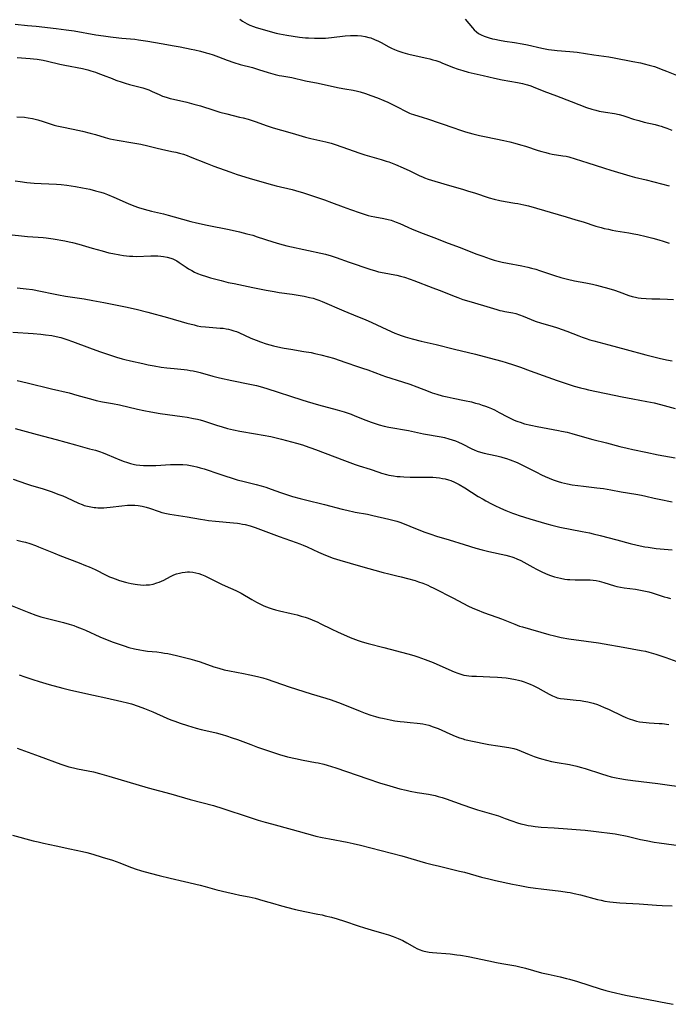
# Model space of a CAD drawing. Units: inches. Extents: x 2053985 to 2059435, y 237768 to 243219.
# Drawn here: x 2054431 to 2054580, y 238946 to 239172 of the extents above; entities that cross this region are included whole.
import ezdxf

# ---------------------------------------------------------------- set-up
doc = ezdxf.new("R2010")
doc.units = ezdxf.units.IN
doc.header["$MEASUREMENT"] = 0
doc.layers.add('c_35_T12S_R18E', color=111, linetype='Continuous')

msp = doc.modelspace()

# ---------------------------------------------------------------- linework, layer by layer
at = {"layer": 'c_35_T12S_R18E'}
for points, elevation in [([(2054429.97, 239170.69), (2054432.81, 239170.43), (2054434.78, 239170.23), (2054439.4, 239169.7), (2054441.69, 239169.41), (2054443.46, 239169.14), (2054448.41, 239168.27), (2054450.24, 239168), (2054451.81, 239167.79), (2054453.68, 239167.56), (2054454.43, 239167.48), (2054457.4, 239167.23), (2054458.24, 239167.14), (2054459.32, 239166.99), (2054460.39, 239166.82), (2054463.44, 239166.26), (2054466.41, 239165.76), (2054467.76, 239165.51), (2054470.27, 239165.01), (2054471.12, 239164.82), (2054472.38, 239164.52), (2054473.72, 239164.16), (2054474.34, 239163.97), (2054475.33, 239163.64), (2054476.5, 239163.21), (2054478.54, 239162.42), (2054480.05, 239161.9), (2054481.46, 239161.48), (2054484.33, 239160.76), (2054485.69, 239160.35), (2054487.87, 239159.66), (2054489.48, 239159.2), (2054490.46, 239158.97), (2054491.02, 239158.86), (2054493.34, 239158.45), (2054496.48, 239157.73), (2054499.39, 239157.17), (2054500.31, 239156.98), (2054504.19, 239156.12), (2054505.44, 239155.88), (2054507.35, 239155.57), (2054508.33, 239155.38), (2054508.97, 239155.21), (2054510.2, 239154.83), (2054511.41, 239154.4), (2054512.93, 239153.81), (2054514.37, 239153.21), (2054515.29, 239152.81), (2054516.49, 239152.24), (2054517.26, 239151.85), (2054519.67, 239150.59), (2054520.24, 239150.33), (2054520.62, 239150.18), (2054521.17, 239149.98), (2054523.37, 239149.32), (2054524.37, 239149), (2054530.39, 239146.94), (2054531.72, 239146.5), (2054533.07, 239146.08), (2054534.74, 239145.6), (2054536.32, 239145.19), (2054537.78, 239144.87), (2054541.87, 239144.05), (2054543.22, 239143.74), (2054544.37, 239143.45), (2054545.7, 239143.08), (2054546.79, 239142.74), (2054549.75, 239141.75), (2054550.53, 239141.52), (2054551.45, 239141.28), (2054552.21, 239141.11), (2054552.96, 239140.96), (2054555.39, 239140.58), (2054556.12, 239140.45), (2054556.78, 239140.29), (2054558.19, 239139.88), (2054561.11, 239138.97), (2054562.77, 239138.44), (2054564.89, 239137.73), (2054566.38, 239137.27), (2054570.71, 239136), (2054571.81, 239135.69), (2054574.48, 239135.04), (2054579.74, 239133.7)], 1006), ([(2054429.97, 239134.85), (2054431.1, 239134.67), (2054432.62, 239134.47), (2054434.36, 239134.32), (2054435.91, 239134.22), (2054439.41, 239134.05), (2054440.49, 239133.96), (2054441.81, 239133.81), (2054443.8, 239133.52), (2054445.42, 239133.23), (2054447.05, 239132.89), (2054448.37, 239132.57), (2054449.59, 239132.23), (2054450.39, 239131.97), (2054451.12, 239131.71), (2054452.56, 239131.12), (2054455.86, 239129.66), (2054457.17, 239129.11), (2054458.19, 239128.74), (2054459.54, 239128.32), (2054461.18, 239127.88), (2054463.91, 239127.23), (2054465.02, 239126.95), (2054466.35, 239126.58), (2054468.28, 239126.02), (2054470.18, 239125.53), (2054471.46, 239125.23), (2054473.92, 239124.7), (2054479.01, 239123.69), (2054481.31, 239123.15), (2054483.03, 239122.72), (2054484.36, 239122.35), (2054485.41, 239122.03), (2054489, 239120.85), (2054490.51, 239120.39), (2054492.18, 239119.97), (2054497.14, 239118.89), (2054499.94, 239118.26), (2054501, 239118), (2054502.34, 239117.63), (2054503.46, 239117.27), (2054506.47, 239116.2), (2054511.19, 239114.6), (2054512.47, 239114.2), (2054513.15, 239114.02), (2054514.44, 239113.73), (2054516.91, 239113.31), (2054517.33, 239113.23), (2054518.18, 239113.01), (2054519.12, 239112.74), (2054520.39, 239112.31), (2054521.28, 239111.99), (2054525.62, 239110.35), (2054527.08, 239109.79), (2054530.69, 239108.32), (2054531.33, 239108.07), (2054532.48, 239107.67), (2054533.82, 239107.25), (2054537.21, 239106.26), (2054540.23, 239105.35), (2054540.98, 239105.15), (2054541.47, 239105.03), (2054542.09, 239104.91), (2054543.9, 239104.6), (2054544.58, 239104.44), (2054545.43, 239104.17), (2054546.27, 239103.84), (2054548.15, 239103.05), (2054549.04, 239102.71), (2054550.48, 239102.24), (2054552.94, 239101.54), (2054554.14, 239101.16), (2054556.32, 239100.4), (2054559.02, 239099.32), (2054559.8, 239099.03), (2054560.68, 239098.73), (2054561.57, 239098.45), (2054562.44, 239098.2), (2054565.94, 239097.3), (2054569.85, 239096.19), (2054574.41, 239094.95), (2054577.42, 239094.21), (2054579.11, 239093.84), (2054580.43, 239093.58)], 1012), ([(2054426.32, 239122.8), (2054431.45, 239122.22), (2054432.84, 239122.09), (2054435.26, 239121.93), (2054436.38, 239121.85), (2054437.09, 239121.77), (2054438.71, 239121.53), (2054441.32, 239121.1), (2054442.36, 239120.89), (2054443.12, 239120.71), (2054444.59, 239120.31), (2054447.57, 239119.41), (2054449.87, 239118.76), (2054451.44, 239118.37), (2054452.36, 239118.17), (2054453.91, 239117.87), (2054454.81, 239117.73), (2054455.5, 239117.65), (2054456.19, 239117.59), (2054456.89, 239117.54), (2054457.77, 239117.53), (2054461.04, 239117.65), (2054461.87, 239117.65), (2054462.68, 239117.62), (2054463.34, 239117.57), (2054463.95, 239117.49), (2054464.79, 239117.34), (2054465.6, 239117.12), (2054466.06, 239116.96), (2054466.36, 239116.83), (2054466.99, 239116.51), (2054467.56, 239116.15), (2054469.15, 239115.03), (2054469.68, 239114.68), (2054470.39, 239114.27), (2054471.04, 239113.94), (2054471.7, 239113.64), (2054472.53, 239113.31), (2054473.82, 239112.88), (2054474.71, 239112.63), (2054477.11, 239111.98), (2054478.75, 239111.58), (2054480.1, 239111.28), (2054484.41, 239110.4), (2054487.42, 239109.8), (2054489.25, 239109.46), (2054490.43, 239109.27), (2054493.37, 239108.85), (2054496.11, 239108.39), (2054497.39, 239108.13), (2054498.22, 239107.93), (2054499.03, 239107.68), (2054499.51, 239107.51), (2054500.3, 239107.19), (2054505.21, 239105.05), (2054508.38, 239103.78), (2054510.12, 239103.04), (2054511.67, 239102.35), (2054515.06, 239100.76), (2054516.87, 239099.96), (2054517.72, 239099.63), (2054518.34, 239099.41), (2054519.24, 239099.13), (2054520.9, 239098.65), (2054522.94, 239098.12), (2054526.36, 239097.35), (2054530.59, 239096.27), (2054533.77, 239095.54), (2054535.36, 239095.15), (2054538.47, 239094.28), (2054541.39, 239093.51), (2054542.4, 239093.23), (2054544.04, 239092.72), (2054545.7, 239092.15), (2054547.91, 239091.35), (2054551.95, 239089.86), (2054554.07, 239089.11), (2054557.96, 239087.83), (2054559.44, 239087.39), (2054560.4, 239087.16), (2054561.26, 239086.97), (2054568.94, 239085.35), (2054571.42, 239084.87), (2054574.63, 239084.32), (2054576.25, 239083.99), (2054577.72, 239083.63), (2054581.08, 239082.66)], 1014), ([(2054430.42, 239110.35), (2054432.46, 239110.12), (2054433.98, 239109.91), (2054435.75, 239109.58), (2054438.76, 239108.95), (2054439.88, 239108.72), (2054441.53, 239108.43), (2054445.78, 239107.77), (2054447.75, 239107.44), (2054450.25, 239106.97), (2054455.23, 239105.97), (2054457.72, 239105.43), (2054460.39, 239104.77), (2054464.84, 239103.53), (2054469.32, 239102.23), (2054470.93, 239101.81), (2054471.65, 239101.65), (2054472.48, 239101.5), (2054473.53, 239101.37), (2054474.39, 239101.29), (2054476.94, 239101.11), (2054477.57, 239101.05), (2054478.31, 239100.94), (2054478.82, 239100.84), (2054479.32, 239100.72), (2054480.04, 239100.51), (2054480.63, 239100.3), (2054481.21, 239100.06), (2054483.93, 239098.8), (2054485.12, 239098.32), (2054486.12, 239097.96), (2054487.45, 239097.53), (2054489.14, 239097.06), (2054490.82, 239096.67), (2054491.57, 239096.52), (2054493.07, 239096.25), (2054496.1, 239095.77), (2054497.72, 239095.48), (2054498.62, 239095.3), (2054499.99, 239094.99), (2054501.69, 239094.53), (2054502.83, 239094.18), (2054505.66, 239093.21), (2054508.38, 239092.34), (2054509.51, 239091.96), (2054510.72, 239091.52), (2054513.93, 239090.32), (2054514.77, 239090.03), (2054518.66, 239088.8), (2054520.35, 239088.23), (2054521.91, 239087.66), (2054524.51, 239086.65), (2054525.44, 239086.31), (2054526.49, 239085.96), (2054527.73, 239085.61), (2054528.88, 239085.33), (2054530.27, 239085.04), (2054532.83, 239084.54), (2054534.44, 239084.18), (2054535.39, 239083.94), (2054536.15, 239083.73), (2054536.9, 239083.49), (2054537.64, 239083.24), (2054538.3, 239082.98), (2054539.01, 239082.68), (2054539.71, 239082.35), (2054540.81, 239081.8), (2054542.72, 239080.78), (2054544.05, 239080.13), (2054544.59, 239079.89), (2054545.09, 239079.7), (2054545.59, 239079.53), (2054546.62, 239079.21), (2054548.08, 239078.85), (2054549.51, 239078.55), (2054554.38, 239077.67), (2054555.08, 239077.53), (2054556.34, 239077.24), (2054557.46, 239076.95), (2054560.32, 239076.11), (2054562.21, 239075.58), (2054565.36, 239074.83), (2054568.45, 239073.99), (2054570.11, 239073.59), (2054571.43, 239073.3), (2054574.38, 239072.71), (2054577.23, 239072.1), (2054581.07, 239071.4)], 1016), ([(2054429.47, 239100.19), (2054434.09, 239099.84), (2054435.83, 239099.7), (2054436.93, 239099.58), (2054438.34, 239099.37), (2054439.34, 239099.17), (2054440.4, 239098.91), (2054441.77, 239098.48), (2054443.14, 239098), (2054446.97, 239096.57), (2054449.28, 239095.76), (2054453.16, 239094.48), (2054454.46, 239094.09), (2054455.08, 239093.93), (2054456.41, 239093.6), (2054459.21, 239092.96), (2054460.43, 239092.71), (2054461.84, 239092.45), (2054463.43, 239092.19), (2054464.68, 239092.01), (2054466.41, 239091.82), (2054468.68, 239091.61), (2054469.37, 239091.52), (2054470.07, 239091.41), (2054470.77, 239091.28), (2054471.7, 239091.07), (2054472.35, 239090.91), (2054475.21, 239090.09), (2054476.79, 239089.7), (2054479.55, 239089.1), (2054483.73, 239088.29), (2054485.27, 239087.94), (2054486.08, 239087.73), (2054487.63, 239087.29), (2054495.61, 239084.66), (2054496.8, 239084.28), (2054499.45, 239083.52), (2054503.68, 239082.4), (2054505.33, 239081.91), (2054506.89, 239081.37), (2054507.74, 239081.04), (2054510.23, 239080.04), (2054511.5, 239079.55), (2054512.43, 239079.24), (2054513.34, 239078.96), (2054514.49, 239078.65), (2054515.55, 239078.43), (2054520.02, 239077.65), (2054523.46, 239076.92), (2054527.48, 239076.19), (2054528.24, 239076.03), (2054529.29, 239075.76), (2054530.03, 239075.53), (2054530.77, 239075.25), (2054531.49, 239074.95), (2054532.34, 239074.56), (2054534.5, 239073.48), (2054535.09, 239073.21), (2054535.77, 239072.93), (2054536.54, 239072.67), (2054537.33, 239072.46), (2054538.42, 239072.22), (2054540.28, 239071.83), (2054541.15, 239071.62), (2054541.65, 239071.48), (2054542.47, 239071.22), (2054543.29, 239070.93), (2054544.88, 239070.29), (2054546.3, 239069.64), (2054547.34, 239069.12), (2054549.31, 239068.09), (2054550.49, 239067.5), (2054551.3, 239067.12), (2054552.21, 239066.73), (2054553.12, 239066.38), (2054554.32, 239065.98), (2054555.03, 239065.78), (2054556.44, 239065.43), (2054557.48, 239065.23), (2054558.82, 239065.02), (2054560.08, 239064.87), (2054563.12, 239064.56), (2054564.65, 239064.35), (2054566.36, 239064.06), (2054568.76, 239063.62), (2054572.1, 239063.07), (2054573.4, 239062.82), (2054574.36, 239062.62), (2054576.27, 239062.16), (2054577.46, 239061.9), (2054580.38, 239061.33)], 1018), ([(2054430.41, 239089.11), (2054432.7, 239088.6), (2054438.28, 239087.22), (2054442.38, 239086.24), (2054444.08, 239085.78), (2054447.76, 239084.73), (2054448.51, 239084.54), (2054449.94, 239084.25), (2054452.25, 239083.83), (2054453.85, 239083.5), (2054458.02, 239082.52), (2054459.44, 239082.21), (2054461.04, 239081.89), (2054463.14, 239081.54), (2054468.18, 239080.85), (2054469.39, 239080.67), (2054470.83, 239080.42), (2054471.74, 239080.22), (2054472.31, 239080.08), (2054473.1, 239079.85), (2054476.08, 239078.89), (2054477.37, 239078.49), (2054478.62, 239078.13), (2054479.99, 239077.78), (2054481.45, 239077.48), (2054485.03, 239076.92), (2054486.75, 239076.61), (2054488.54, 239076.24), (2054490.93, 239075.67), (2054494.42, 239074.74), (2054495.77, 239074.35), (2054496.34, 239074.17), (2054498.73, 239073.31), (2054505.4, 239070.77), (2054507.83, 239069.88), (2054508.72, 239069.58), (2054511.23, 239068.78), (2054513.26, 239068.08), (2054513.88, 239067.89), (2054515.03, 239067.58), (2054515.55, 239067.46), (2054516.58, 239067.27), (2054517.45, 239067.15), (2054518.15, 239067.08), (2054518.97, 239067.02), (2054520.42, 239066.98), (2054523.42, 239067), (2054524.34, 239066.98), (2054525.58, 239066.93), (2054526.38, 239066.87), (2054527.13, 239066.78), (2054527.8, 239066.69), (2054528.46, 239066.56), (2054529.21, 239066.36), (2054529.76, 239066.17), (2054530.56, 239065.82), (2054531.6, 239065.27), (2054532.91, 239064.49), (2054536.01, 239062.56), (2054537.1, 239061.93), (2054537.77, 239061.56), (2054539.07, 239060.87), (2054539.8, 239060.51), (2054541.1, 239059.88), (2054542.33, 239059.33), (2054543.81, 239058.71), (2054544.51, 239058.46), (2054545.38, 239058.18), (2054547.83, 239057.46), (2054551.68, 239056.27), (2054552.83, 239055.96), (2054553.46, 239055.81), (2054554.71, 239055.54), (2054559.81, 239054.55), (2054561.48, 239054.21), (2054562.31, 239054.02), (2054563.94, 239053.6), (2054567.71, 239052.59), (2054570.79, 239051.81), (2054572.38, 239051.42), (2054574.13, 239051.04), (2054574.92, 239050.9), (2054575.84, 239050.77), (2054576.77, 239050.66), (2054580.41, 239050.33)], 1020), ([(2054429.95, 239078.12), (2054434.98, 239076.76), (2054439.39, 239075.62), (2054443.76, 239074.37), (2054447.02, 239073.49), (2054448.37, 239073.11), (2054449.25, 239072.83), (2054450.14, 239072.52), (2054451.03, 239072.19), (2054453.94, 239070.95), (2054454.95, 239070.55), (2054455.44, 239070.37), (2054456.36, 239070.08), (2054457.29, 239069.86), (2054457.65, 239069.79), (2054458.49, 239069.68), (2054459.34, 239069.62), (2054460.43, 239069.6), (2054462.21, 239069.65), (2054465.53, 239069.86), (2054466.4, 239069.89), (2054467.84, 239069.88), (2054468.39, 239069.85), (2054469.35, 239069.76), (2054470.14, 239069.64), (2054470.85, 239069.5), (2054471.56, 239069.33), (2054472.37, 239069.11), (2054473.27, 239068.84), (2054476.83, 239067.66), (2054480.84, 239066.39), (2054482.44, 239065.97), (2054485.18, 239065.29), (2054486.31, 239064.98), (2054487.34, 239064.68), (2054488.62, 239064.25), (2054490.7, 239063.49), (2054492.11, 239063), (2054493.46, 239062.56), (2054495.23, 239062.06), (2054496.42, 239061.76), (2054500.84, 239060.69), (2054504.85, 239059.65), (2054505.94, 239059.39), (2054507.84, 239058.98), (2054510.65, 239058.46), (2054511.88, 239058.21), (2054515.56, 239057.33), (2054516.45, 239057.1), (2054517.33, 239056.86), (2054518.04, 239056.64), (2054519.45, 239056.13), (2054520.34, 239055.78), (2054522.39, 239054.92), (2054523.8, 239054.36), (2054525.15, 239053.88), (2054526.46, 239053.45), (2054529.36, 239052.6), (2054532.76, 239051.53), (2054535.48, 239050.71), (2054536.88, 239050.34), (2054538.43, 239049.96), (2054542.33, 239049.09), (2054543.16, 239048.89), (2054543.67, 239048.74), (2054544.17, 239048.57), (2054544.83, 239048.29), (2054545.75, 239047.85), (2054548.52, 239046.32), (2054549.35, 239045.88), (2054550.69, 239045.23), (2054551.92, 239044.7), (2054552.55, 239044.46), (2054553.5, 239044.15), (2054554.15, 239043.97), (2054554.82, 239043.81), (2054555.81, 239043.64), (2054556.44, 239043.56), (2054556.97, 239043.52), (2054558.21, 239043.47), (2054560.97, 239043.47), (2054561.65, 239043.44), (2054562.33, 239043.39), (2054563.03, 239043.28), (2054563.72, 239043.14), (2054564.76, 239042.87), (2054567.23, 239042.09), (2054567.77, 239041.93), (2054568.55, 239041.74), (2054569.42, 239041.6), (2054571.97, 239041.32), (2054572.75, 239041.2), (2054573.54, 239041.05), (2054574.31, 239040.88), (2054575.07, 239040.68), (2054575.81, 239040.45), (2054577.44, 239039.92), (2054578.55, 239039.58), (2054579.22, 239039.4), (2054580.03, 239039.2)], 1022), ([(2054429.51, 239066.51), (2054432.56, 239065.45), (2054433.47, 239065.16), (2054436.39, 239064.26), (2054438.23, 239063.65), (2054439.96, 239063.03), (2054440.86, 239062.68), (2054441.74, 239062.31), (2054444.47, 239061.01), (2054445.31, 239060.67), (2054445.81, 239060.49), (2054446.54, 239060.3), (2054447.29, 239060.15), (2054448.04, 239060.05), (2054448.46, 239060.01), (2054448.94, 239059.98), (2054449.62, 239059.96), (2054450.31, 239059.97), (2054450.99, 239060), (2054451.7, 239060.06), (2054454.4, 239060.39), (2054455.66, 239060.52), (2054456.52, 239060.56), (2054457.36, 239060.55), (2054458.15, 239060.47), (2054459.08, 239060.32), (2054460, 239060.1), (2054460.74, 239059.87), (2054462.98, 239059.09), (2054463.59, 239058.9), (2054464.64, 239058.65), (2054465.37, 239058.51), (2054469.36, 239057.9), (2054472.4, 239057.32), (2054473.37, 239057.17), (2054474.22, 239057.05), (2054475.88, 239056.86), (2054479.95, 239056.52), (2054480.89, 239056.41), (2054481.36, 239056.34), (2054481.99, 239056.23), (2054482.65, 239056.09), (2054483.82, 239055.79), (2054484.95, 239055.44), (2054485.54, 239055.23), (2054490.46, 239053.38), (2054494.3, 239052.01), (2054495.12, 239051.7), (2054495.94, 239051.38), (2054496.84, 239050.99), (2054499.46, 239049.79), (2054500.52, 239049.32), (2054501.76, 239048.81), (2054502.81, 239048.42), (2054504.3, 239047.96), (2054509.05, 239046.56), (2054514.23, 239045.13), (2054515.5, 239044.82), (2054517.39, 239044.39), (2054518.33, 239044.16), (2054519.79, 239043.77), (2054521.54, 239043.27), (2054522.35, 239043.01), (2054523.31, 239042.67), (2054524.43, 239042.22), (2054525, 239041.96), (2054525.82, 239041.56), (2054530.34, 239039.29), (2054533.64, 239037.52), (2054534.79, 239036.98), (2054535.76, 239036.57), (2054537.19, 239036.01), (2054540.27, 239034.91), (2054541.29, 239034.53), (2054544.35, 239033.27), (2054545.48, 239032.88), (2054546.12, 239032.68), (2054552.18, 239030.94), (2054553.44, 239030.62), (2054554.96, 239030.28), (2054556.75, 239029.96), (2054560.75, 239029.41), (2054563.54, 239029), (2054564.81, 239028.8), (2054569.16, 239028), (2054573.28, 239027.31), (2054574.33, 239027.09), (2054575.07, 239026.9), (2054576.69, 239026.4), (2054578.93, 239025.65), (2054583.17, 239024.17)], 1024), ([(2054430.39, 239052.55), (2054431.59, 239052.26), (2054432.31, 239052.07), (2054433.34, 239051.76), (2054434.63, 239051.3), (2054435.32, 239051.03), (2054438.76, 239049.6), (2054440.2, 239049.03), (2054444.65, 239047.35), (2054446.1, 239046.77), (2054446.89, 239046.44), (2054448.32, 239045.79), (2054450.79, 239044.55), (2054451.58, 239044.17), (2054452.23, 239043.9), (2054452.89, 239043.65), (2054453.84, 239043.32), (2054455.21, 239042.93), (2054455.86, 239042.76), (2054456.52, 239042.62), (2054457.42, 239042.45), (2054457.99, 239042.37), (2054458.66, 239042.3), (2054459.32, 239042.27), (2054459.99, 239042.28), (2054460.71, 239042.34), (2054461.59, 239042.5), (2054462.45, 239042.74), (2054462.96, 239042.93), (2054463.98, 239043.4), (2054465.54, 239044.22), (2054466.32, 239044.59), (2054466.92, 239044.82), (2054467.57, 239045.01), (2054468.24, 239045.15), (2054468.91, 239045.23), (2054469.44, 239045.26), (2054469.92, 239045.25), (2054470.63, 239045.19), (2054471.33, 239045.08), (2054472.02, 239044.91), (2054472.66, 239044.7), (2054473.44, 239044.38), (2054474.2, 239044.01), (2054477.25, 239042.46), (2054478.04, 239042.09), (2054480.5, 239041.04), (2054481.12, 239040.74), (2054481.75, 239040.39), (2054484.16, 239038.93), (2054485.2, 239038.33), (2054486.27, 239037.78), (2054486.9, 239037.49), (2054487.55, 239037.24), (2054488.11, 239037.04), (2054488.83, 239036.82), (2054489.56, 239036.61), (2054490.53, 239036.38), (2054493.14, 239035.78), (2054494.57, 239035.41), (2054495.46, 239035.16), (2054496.34, 239034.88), (2054497.05, 239034.64), (2054497.99, 239034.29), (2054499.27, 239033.75), (2054499.82, 239033.49), (2054502.49, 239032.15), (2054503.77, 239031.55), (2054506.71, 239030.27), (2054507.89, 239029.8), (2054508.49, 239029.59), (2054509.44, 239029.29), (2054510.83, 239028.89), (2054514.42, 239027.93), (2054519.88, 239026.54), (2054521.27, 239026.14), (2054522.19, 239025.83), (2054523.87, 239025.23), (2054525.67, 239024.5), (2054527.91, 239023.54), (2054530.48, 239022.38), (2054531.35, 239022.05), (2054532.24, 239021.77), (2054532.7, 239021.66), (2054533.28, 239021.56), (2054533.87, 239021.49), (2054534.57, 239021.43), (2054535.62, 239021.38), (2054538.64, 239021.28), (2054540.39, 239021.18), (2054541.42, 239021.1), (2054542.37, 239021), (2054543.3, 239020.88), (2054544.54, 239020.65), (2054545.2, 239020.49), (2054545.85, 239020.3), (2054546.49, 239020.09), (2054547.29, 239019.8), (2054547.92, 239019.53), (2054548.55, 239019.25), (2054549.63, 239018.71), (2054550.9, 239018.03), (2054552.23, 239017.27), (2054553, 239016.87), (2054553.78, 239016.55), (2054554.06, 239016.46), (2054554.85, 239016.29), (2054555.68, 239016.18), (2054558.44, 239015.92), (2054559.39, 239015.81), (2054560.18, 239015.68), (2054561.06, 239015.5), (2054562.32, 239015.18), (2054563.28, 239014.88), (2054563.99, 239014.61), (2054564.7, 239014.33), (2054566.01, 239013.74), (2054568.96, 239012.3), (2054569.77, 239011.93), (2054570.59, 239011.6), (2054571.54, 239011.29), (2054572.24, 239011.11), (2054572.94, 239010.96), (2054573.71, 239010.85), (2054574.43, 239010.77), (2054575.15, 239010.71), (2054577.4, 239010.59), (2054578.14, 239010.52), (2054579.64, 239010.32)], 1026), ([(2054430.93, 239021.72), (2054432.22, 239021.23), (2054434.05, 239020.62), (2054435.44, 239020.19), (2054437.78, 239019.52), (2054440.86, 239018.67), (2054442.44, 239018.26), (2054444.12, 239017.86), (2054447.91, 239017.04), (2054450.76, 239016.4), (2054454.39, 239015.62), (2054455.72, 239015.28), (2054456.58, 239015.04), (2054458.13, 239014.55), (2054459.62, 239014.02), (2054460.35, 239013.72), (2054461.52, 239013.23), (2054464.73, 239011.8), (2054465.6, 239011.43), (2054466.5, 239011.07), (2054467.79, 239010.6), (2054469.43, 239010.07), (2054471.41, 239009.5), (2054472.55, 239009.21), (2054475.02, 239008.65), (2054475.97, 239008.41), (2054477.34, 239008.03), (2054478.38, 239007.72), (2054479.65, 239007.31), (2054480.88, 239006.88), (2054483.93, 239005.72), (2054485.47, 239005.16), (2054489.35, 239003.84), (2054490.47, 239003.48), (2054492.34, 239002.96), (2054494.14, 239002.52), (2054495.91, 239002.15), (2054498.72, 239001.66), (2054499.35, 239001.53), (2054500.63, 239001.22), (2054501.38, 239001.01), (2054502.39, 239000.7), (2054503.39, 239000.37), (2054510.7, 238997.88), (2054513.36, 238996.99), (2054515.78, 238996.25), (2054518.04, 238995.62), (2054519.5, 238995.27), (2054520.45, 238995.06), (2054521.99, 238994.79), (2054524.58, 238994.36), (2054525.38, 238994.21), (2054526.17, 238994.04), (2054526.84, 238993.87), (2054527.75, 238993.6), (2054528.65, 238993.31), (2054532.46, 238991.92), (2054534.43, 238991.26), (2054535.85, 238990.82), (2054539.07, 238989.88), (2054540.62, 238989.38), (2054542.2, 238988.83), (2054543.68, 238988.27), (2054544.99, 238987.83), (2054545.75, 238987.61), (2054546.51, 238987.41), (2054547.47, 238987.2), (2054548.12, 238987.09), (2054549.06, 238986.96), (2054550.41, 238986.83), (2054553.39, 238986.67), (2054556.42, 238986.43), (2054559.4, 238986.23), (2054560.48, 238986.14), (2054562.39, 238985.93), (2054567.35, 238985.26), (2054568.51, 238985.08), (2054569.32, 238984.93), (2054570.11, 238984.77), (2054573.18, 238984.03), (2054574.45, 238983.75), (2054576.28, 238983.41), (2054577.42, 238983.24), (2054582.5, 238982.57)], 1030)]:
    msp.add_lwpolyline(points, dxfattribs=dict(at, elevation=elevation))
for points in [[(2054481.43, 239171.85, 1004), (2054482, 239171.41, 1004), (2054482.54, 239171.07, 1004), (2054483.1, 239170.76, 1004), (2054483.69, 239170.49, 1004), (2054484.54, 239170.14, 1004), (2054485.17, 239169.93, 1004), (2054485.96, 239169.7, 1004), (2054487.86, 239169.18, 1004), (2054489.71, 239168.66, 1004), (2054490.52, 239168.46, 1004), (2054491.35, 239168.3, 1004), (2054492.19, 239168.16, 1004), (2054495.07, 239167.76, 1004), (2054496.42, 239167.6, 1004), (2054497.16, 239167.54, 1004), (2054498.54, 239167.47, 1004), (2054499.41, 239167.46, 1004), (2054500.31, 239167.48, 1004), (2054501, 239167.52, 1004), (2054502.4, 239167.63, 1004), (2054505.52, 239167.99, 1004), (2054506.74, 239168.09, 1004), (2054507.39, 239168.12, 1004), (2054508.38, 239168.11, 1004), (2054509.26, 239168.03, 1004), (2054510.12, 239167.89, 1004), (2054510.97, 239167.68, 1004), (2054511.38, 239167.55, 1004), (2054512.26, 239167.2, 1004), (2054513.13, 239166.8, 1004), (2054513.74, 239166.48, 1004), (2054515.53, 239165.5, 1004), (2054516.17, 239165.17, 1004), (2054516.83, 239164.87, 1004), (2054517.57, 239164.57, 1004), (2054518.73, 239164.19, 1004), (2054519.82, 239163.89, 1004), (2054520.45, 239163.74, 1004), (2054524.23, 239162.91, 1004), (2054524.93, 239162.74, 1004), (2054525.63, 239162.56, 1004), (2054526.28, 239162.37, 1004), (2054527.19, 239162.06, 1004), (2054527.68, 239161.88, 1004), (2054530.12, 239160.89, 1004), (2054531.43, 239160.41, 1004), (2054532.49, 239160.06, 1004), (2054533.72, 239159.73, 1004), (2054537.12, 239158.92, 1004), (2054539.76, 239158.31, 1004), (2054541.45, 239157.97, 1004), (2054545.02, 239157.36, 1004), (2054546.12, 239157.13, 1004), (2054546.69, 239156.99, 1004), (2054547.26, 239156.83, 1004), (2054548.01, 239156.58, 1004), (2054548.6, 239156.35, 1004), (2054551.04, 239155.38, 1004), (2054553.9, 239154.32, 1004), (2054557.24, 239152.99, 1004), (2054560.8, 239151.65, 1004), (2054561.98, 239151.24, 1004), (2054562.94, 239150.98, 1004), (2054563.67, 239150.81, 1004), (2054565.13, 239150.55, 1004), (2054567.19, 239150.22, 1004), (2054568.28, 239150, 1004), (2054569.07, 239149.79, 1004), (2054569.81, 239149.55, 1004), (2054571.53, 239148.97, 1004), (2054572.74, 239148.61, 1004), (2054573.96, 239148.29, 1004), (2054576.53, 239147.72, 1004), (2054577.3, 239147.52, 1004), (2054577.87, 239147.35, 1004), (2054578.52, 239147.13, 1004), (2054579.17, 239146.89, 1004), (2054580.33, 239146.4, 1004)], [(2054533, 239171.85, 1002), (2054534.67, 239169.86, 1002), (2054535.07, 239169.42, 1002), (2054535.59, 239168.93, 1002), (2054536.09, 239168.59, 1002), (2054536.7, 239168.26, 1002), (2054537.36, 239167.98, 1002), (2054538.05, 239167.73, 1002), (2054538.51, 239167.59, 1002), (2054539.3, 239167.37, 1002), (2054539.82, 239167.24, 1002), (2054540.86, 239167.02, 1002), (2054542.08, 239166.81, 1002), (2054544.34, 239166.48, 1002), (2054546.07, 239166.19, 1002), (2054547.31, 239165.95, 1002), (2054550.56, 239165.2, 1002), (2054552.06, 239164.92, 1002), (2054553.43, 239164.73, 1002), (2054554.1, 239164.67, 1002), (2054556.97, 239164.45, 1002), (2054558.68, 239164.27, 1002), (2054562.43, 239163.71, 1002), (2054564.73, 239163.4, 1002), (2054565.9, 239163.22, 1002), (2054567.09, 239163, 1002), (2054571.41, 239162.18, 1002), (2054573.17, 239161.82, 1002), (2054573.99, 239161.63, 1002), (2054575.1, 239161.34, 1002), (2054576.32, 239160.98, 1002), (2054577.33, 239160.64, 1002), (2054577.92, 239160.42, 1002), (2054579.14, 239159.94, 1002), (2054581.74, 239158.84, 1002)], [(2054430.42, 239163.04, 1008), (2054433.4, 239162.83, 1008), (2054434.18, 239162.76, 1008), (2054435.02, 239162.65, 1008), (2054436.37, 239162.43, 1008), (2054437.35, 239162.23, 1008), (2054440.19, 239161.55, 1008), (2054441.34, 239161.29, 1008), (2054445.37, 239160.53, 1008), (2054446.61, 239160.23, 1008), (2054447.34, 239160.02, 1008), (2054448.35, 239159.71, 1008), (2054448.92, 239159.51, 1008), (2054450.16, 239159.03, 1008), (2054452.16, 239158.22, 1008), (2054453.05, 239157.88, 1008), (2054454.47, 239157.39, 1008), (2054455.2, 239157.15, 1008), (2054456.12, 239156.89, 1008), (2054459.18, 239156.1, 1008), (2054460.16, 239155.78, 1008), (2054460.56, 239155.63, 1008), (2054461.36, 239155.29, 1008), (2054462.91, 239154.56, 1008), (2054463.69, 239154.23, 1008), (2054464.05, 239154.1, 1008), (2054464.75, 239153.88, 1008), (2054465.47, 239153.69, 1008), (2054466.2, 239153.52, 1008), (2054469.27, 239152.83, 1008), (2054470.85, 239152.41, 1008), (2054472.38, 239151.96, 1008), (2054475.43, 239151, 1008), (2054476.83, 239150.58, 1008), (2054478.45, 239150.14, 1008), (2054481.37, 239149.44, 1008), (2054482.17, 239149.24, 1008), (2054483.29, 239148.92, 1008), (2054484.93, 239148.39, 1008), (2054487.65, 239147.45, 1008), (2054489.07, 239146.97, 1008), (2054490.95, 239146.4, 1008), (2054493.37, 239145.74, 1008), (2054496.47, 239144.85, 1008), (2054497.68, 239144.55, 1008), (2054501.14, 239143.75, 1008), (2054502.36, 239143.42, 1008), (2054503.23, 239143.16, 1008), (2054504.78, 239142.64, 1008), (2054507.57, 239141.62, 1008), (2054508.67, 239141.24, 1008), (2054510.07, 239140.8, 1008), (2054513.77, 239139.74, 1008), (2054514.93, 239139.36, 1008), (2054515.53, 239139.14, 1008), (2054517.02, 239138.53, 1008), (2054518.78, 239137.77, 1008), (2054520.32, 239137.08, 1008), (2054522.51, 239136.01, 1008), (2054523.39, 239135.63, 1008), (2054523.73, 239135.49, 1008), (2054524.52, 239135.21, 1008), (2054528.88, 239133.88, 1008), (2054532.37, 239132.9, 1008), (2054533.75, 239132.49, 1008), (2054535.18, 239132.04, 1008), (2054538.47, 239130.95, 1008), (2054539.65, 239130.61, 1008), (2054540.94, 239130.31, 1008), (2054542.2, 239130.08, 1008), (2054544.38, 239129.74, 1008), (2054545.05, 239129.62, 1008), (2054546.43, 239129.34, 1008), (2054547.49, 239129.08, 1008), (2054556.12, 239126.55, 1008), (2054558.37, 239125.91, 1008), (2054560.04, 239125.4, 1008), (2054562.93, 239124.48, 1008), (2054564.16, 239124.12, 1008), (2054564.87, 239123.94, 1008), (2054565.8, 239123.73, 1008), (2054566.65, 239123.56, 1008), (2054567.51, 239123.4, 1008), (2054570.5, 239122.92, 1008), (2054571.61, 239122.71, 1008), (2054572.56, 239122.51, 1008), (2054574.42, 239122.07, 1008), (2054575.95, 239121.69, 1008), (2054577.38, 239121.3, 1008), (2054578.36, 239121, 1008), (2054579.04, 239120.78, 1008), (2054579.72, 239120.54, 1008)], [(2054430.38, 239149.49, 1010), (2054432.09, 239149.37, 1010), (2054432.99, 239149.27, 1010), (2054433.95, 239149.1, 1010), (2054435.15, 239148.79, 1010), (2054436.37, 239148.41, 1010), (2054438.88, 239147.59, 1010), (2054439.55, 239147.4, 1010), (2054440.65, 239147.16, 1010), (2054443.27, 239146.68, 1010), (2054445.38, 239146.21, 1010), (2054447.14, 239145.77, 1010), (2054448.36, 239145.41, 1010), (2054450.62, 239144.72, 1010), (2054451.63, 239144.46, 1010), (2054452.48, 239144.27, 1010), (2054453.34, 239144.12, 1010), (2054456.94, 239143.56, 1010), (2054458.73, 239143.22, 1010), (2054460.35, 239142.85, 1010), (2054462.49, 239142.29, 1010), (2054463.48, 239142.06, 1010), (2054465.88, 239141.57, 1010), (2054466.78, 239141.37, 1010), (2054467.64, 239141.15, 1010), (2054468.5, 239140.9, 1010), (2054469.33, 239140.62, 1010), (2054470.04, 239140.35, 1010), (2054473.93, 239138.79, 1010), (2054475.44, 239138.21, 1010), (2054479.1, 239136.88, 1010), (2054480.82, 239136.29, 1010), (2054483.59, 239135.45, 1010), (2054488.03, 239134.17, 1010), (2054489.74, 239133.71, 1010), (2054493.37, 239132.82, 1010), (2054494.89, 239132.39, 1010), (2054495.76, 239132.12, 1010), (2054498.48, 239131.23, 1010), (2054500.77, 239130.46, 1010), (2054502.39, 239129.88, 1010), (2054505.1, 239128.87, 1010), (2054506.72, 239128.29, 1010), (2054508.94, 239127.51, 1010), (2054510.15, 239127.12, 1010), (2054510.82, 239126.92, 1010), (2054511.52, 239126.74, 1010), (2054512.34, 239126.58, 1010), (2054514.37, 239126.22, 1010), (2054515.39, 239125.99, 1010), (2054516.08, 239125.79, 1010), (2054517.24, 239125.38, 1010), (2054518.07, 239125.03, 1010), (2054519.87, 239124.19, 1010), (2054520.84, 239123.76, 1010), (2054523.37, 239122.79, 1010), (2054525.83, 239121.81, 1010), (2054529.13, 239120.55, 1010), (2054531.88, 239119.55, 1010), (2054535.47, 239118.12, 1010), (2054537.05, 239117.54, 1010), (2054538.76, 239116.96, 1010), (2054539.64, 239116.69, 1010), (2054540.53, 239116.45, 1010), (2054541.46, 239116.23, 1010), (2054542.7, 239115.98, 1010), (2054546, 239115.38, 1010), (2054547.33, 239115.09, 1010), (2054548.23, 239114.85, 1010), (2054549.15, 239114.58, 1010), (2054550.05, 239114.29, 1010), (2054553.48, 239113.12, 1010), (2054554.88, 239112.7, 1010), (2054555.79, 239112.46, 1010), (2054556.46, 239112.29, 1010), (2054558.02, 239111.96, 1010), (2054560.62, 239111.48, 1010), (2054562.14, 239111.17, 1010), (2054563.05, 239110.96, 1010), (2054563.92, 239110.74, 1010), (2054565.89, 239110.17, 1010), (2054567.19, 239109.77, 1010), (2054568.28, 239109.4, 1010), (2054570.51, 239108.55, 1010), (2054571.24, 239108.33, 1010), (2054571.99, 239108.15, 1010), (2054572.63, 239108.03, 1010), (2054573.27, 239107.95, 1010), (2054574.44, 239107.85, 1010), (2054575.74, 239107.81, 1010), (2054577.58, 239107.81, 1010), (2054579.3, 239107.76, 1010), (2054580.7, 239107.66, 1010)], [(2054428.92, 239037.64, 1028), (2054433.13, 239035.95, 1028), (2054434.74, 239035.37, 1028), (2054435.89, 239035.01, 1028), (2054437.09, 239034.68, 1028), (2054441.03, 239033.72, 1028), (2054442.34, 239033.34, 1028), (2054443.43, 239032.98, 1028), (2054444.13, 239032.73, 1028), (2054445.33, 239032.25, 1028), (2054446.1, 239031.92, 1028), (2054449.37, 239030.44, 1028), (2054451.44, 239029.58, 1028), (2054452.42, 239029.2, 1028), (2054453.79, 239028.7, 1028), (2054454.9, 239028.33, 1028), (2054456.01, 239027.98, 1028), (2054457.29, 239027.64, 1028), (2054458.49, 239027.4, 1028), (2054459.37, 239027.26, 1028), (2054460.26, 239027.14, 1028), (2054462.39, 239026.93, 1028), (2054463.39, 239026.81, 1028), (2054464.16, 239026.69, 1028), (2054464.93, 239026.56, 1028), (2054466.95, 239026.13, 1028), (2054468.77, 239025.7, 1028), (2054469.95, 239025.38, 1028), (2054471, 239025.08, 1028), (2054472.35, 239024.65, 1028), (2054475.47, 239023.56, 1028), (2054476.61, 239023.21, 1028), (2054477.81, 239022.88, 1028), (2054479.06, 239022.6, 1028), (2054482.26, 239022, 1028), (2054483.72, 239021.71, 1028), (2054484.78, 239021.47, 1028), (2054485.74, 239021.23, 1028), (2054486.69, 239020.98, 1028), (2054487.66, 239020.68, 1028), (2054492.69, 239018.97, 1028), (2054496.08, 239017.86, 1028), (2054497.75, 239017.34, 1028), (2054501.12, 239016.33, 1028), (2054502.34, 239015.94, 1028), (2054504.59, 239015.12, 1028), (2054508.93, 239013.39, 1028), (2054510.08, 239012.95, 1028), (2054511.39, 239012.49, 1028), (2054512.49, 239012.16, 1028), (2054513.23, 239011.96, 1028), (2054514.44, 239011.67, 1028), (2054515.8, 239011.39, 1028), (2054516.93, 239011.19, 1028), (2054518.11, 239011.01, 1028), (2054519.01, 239010.91, 1028), (2054520.4, 239010.77, 1028), (2054522.01, 239010.63, 1028), (2054522.68, 239010.56, 1028), (2054523.33, 239010.46, 1028), (2054524.01, 239010.32, 1028), (2054524.68, 239010.16, 1028), (2054525.72, 239009.83, 1028), (2054526.82, 239009.41, 1028), (2054527.69, 239009.04, 1028), (2054529.47, 239008.21, 1028), (2054530.75, 239007.66, 1028), (2054531.68, 239007.31, 1028), (2054532.54, 239007.03, 1028), (2054532.89, 239006.93, 1028), (2054533.6, 239006.76, 1028), (2054534.32, 239006.6, 1028), (2054538.42, 239005.78, 1028), (2054540.47, 239005.43, 1028), (2054543.03, 239005.08, 1028), (2054543.75, 239004.94, 1028), (2054544.14, 239004.84, 1028), (2054544.92, 239004.57, 1028), (2054547.66, 239003.43, 1028), (2054548.82, 239002.98, 1028), (2054549.72, 239002.67, 1028), (2054550.49, 239002.43, 1028), (2054551.66, 239002.13, 1028), (2054552.78, 239001.88, 1028), (2054554.09, 239001.63, 1028), (2054556.9, 239001.13, 1028), (2054558.6, 239000.75, 1028), (2054559.35, 239000.56, 1028), (2054560.51, 239000.23, 1028), (2054564.19, 238999.01, 1028), (2054565.48, 238998.62, 1028), (2054566.42, 238998.37, 1028), (2054567.57, 238998.12, 1028), (2054568.43, 238997.96, 1028), (2054569.7, 238997.75, 1028), (2054571.41, 238997.52, 1028), (2054577.11, 238996.81, 1028), (2054584.12, 238995.83, 1028)], [(2054430.44, 239004.89, 1032), (2054435.49, 239003.09, 1032), (2054440.47, 239001.26, 1032), (2054441.36, 239000.96, 1032), (2054442.26, 239000.67, 1032), (2054443.32, 239000.39, 1032), (2054444.25, 239000.18, 1032), (2054447.88, 238999.45, 1032), (2054449.26, 238999.11, 1032), (2054451.4, 238998.51, 1032), (2054460.44, 238995.83, 1032), (2054465.59, 238994.42, 1032), (2054470.02, 238993.19, 1032), (2054475.36, 238991.79, 1032), (2054477.52, 238991.12, 1032), (2054483.54, 238989.09, 1032), (2054485.6, 238988.44, 1032), (2054487.19, 238987.97, 1032), (2054488.69, 238987.55, 1032), (2054493.37, 238986.31, 1032), (2054498.04, 238984.97, 1032), (2054498.85, 238984.76, 1032), (2054500.29, 238984.43, 1032), (2054501.91, 238984.11, 1032), (2054505.97, 238983.37, 1032), (2054507.38, 238983.08, 1032), (2054509.05, 238982.7, 1032), (2054518.5, 238980.22, 1032), (2054523.96, 238978.68, 1032), (2054525.45, 238978.27, 1032), (2054527.16, 238977.85, 1032), (2054531.68, 238976.77, 1032), (2054532.82, 238976.48, 1032), (2054536.76, 238975.39, 1032), (2054538.43, 238974.97, 1032), (2054539.98, 238974.61, 1032), (2054543.84, 238973.77, 1032), (2054545.56, 238973.44, 1032), (2054547.47, 238973.11, 1032), (2054549.08, 238972.86, 1032), (2054550.43, 238972.67, 1032), (2054554.88, 238972.17, 1032), (2054556.37, 238971.94, 1032), (2054557.03, 238971.82, 1032), (2054558, 238971.62, 1032), (2054559.38, 238971.29, 1032), (2054563.33, 238970.26, 1032), (2054564.14, 238970.07, 1032), (2054564.95, 238969.9, 1032), (2054566.13, 238969.71, 1032), (2054566.91, 238969.62, 1032), (2054568.42, 238969.49, 1032), (2054572.83, 238969.26, 1032), (2054576.81, 238968.95, 1032), (2054578.13, 238968.87, 1032), (2054580.41, 238968.8, 1032)], [(2054429.34, 238984.97, 1034), (2054434.07, 238983.71, 1034), (2054435.24, 238983.43, 1034), (2054436.43, 238983.16, 1034), (2054439.38, 238982.56, 1034), (2054442.46, 238981.86, 1034), (2054445.37, 238981.26, 1034), (2054446.42, 238981, 1034), (2054447.76, 238980.63, 1034), (2054449.91, 238979.98, 1034), (2054452.23, 238979.24, 1034), (2054453.96, 238978.63, 1034), (2054456.04, 238977.84, 1034), (2054457.47, 238977.31, 1034), (2054458.9, 238976.84, 1034), (2054460.92, 238976.25, 1034), (2054462.95, 238975.74, 1034), (2054465.47, 238975.15, 1034), (2054468.77, 238974.36, 1034), (2054472.36, 238973.54, 1034), (2054473.47, 238973.26, 1034), (2054476.18, 238972.5, 1034), (2054478.43, 238971.93, 1034), (2054480.15, 238971.53, 1034), (2054481.43, 238971.26, 1034), (2054483.53, 238970.85, 1034), (2054484.96, 238970.53, 1034), (2054486.7, 238970.05, 1034), (2054489.41, 238969.24, 1034), (2054490.44, 238968.95, 1034), (2054492.11, 238968.51, 1034), (2054494.2, 238967.99, 1034), (2054496.28, 238967.52, 1034), (2054499.31, 238966.93, 1034), (2054500.25, 238966.72, 1034), (2054500.98, 238966.55, 1034), (2054502.39, 238966.18, 1034), (2054503.72, 238965.79, 1034), (2054505.41, 238965.26, 1034), (2054508.51, 238964.21, 1034), (2054509.94, 238963.74, 1034), (2054511.47, 238963.28, 1034), (2054514.36, 238962.48, 1034), (2054515.48, 238962.13, 1034), (2054516.54, 238961.75, 1034), (2054517.69, 238961.3, 1034), (2054518.72, 238960.83, 1034), (2054519.67, 238960.33, 1034), (2054521.42, 238959.33, 1034), (2054521.96, 238959.05, 1034), (2054522.5, 238958.8, 1034), (2054523.29, 238958.51, 1034), (2054523.62, 238958.41, 1034), (2054524.01, 238958.32, 1034), (2054524.77, 238958.19, 1034), (2054525.55, 238958.09, 1034), (2054529.55, 238957.79, 1034), (2054531.13, 238957.62, 1034), (2054531.91, 238957.5, 1034), (2054533.7, 238957.19, 1034), (2054538.41, 238956.19, 1034), (2054540.17, 238955.83, 1034), (2054541.43, 238955.61, 1034), (2054543.26, 238955.32, 1034), (2054544.59, 238955.08, 1034), (2054545.2, 238954.94, 1034), (2054546.8, 238954.52, 1034), (2054550.48, 238953.48, 1034), (2054552, 238953.12, 1034), (2054554.73, 238952.53, 1034), (2054556.2, 238952.17, 1034), (2054556.89, 238951.99, 1034), (2054558.73, 238951.44, 1034), (2054563.88, 238949.77, 1034), (2054565.24, 238949.38, 1034), (2054566.4, 238949.08, 1034), (2054569.7, 238948.34, 1034), (2054570.91, 238948.08, 1034), (2054572.15, 238947.86, 1034), (2054574.99, 238947.39, 1034), (2054579.34, 238946.53, 1034), (2054580.65, 238946.25, 1034)]]:
    msp.add_polyline3d(points, dxfattribs=at)

doc.saveas('drawing.dxf')
